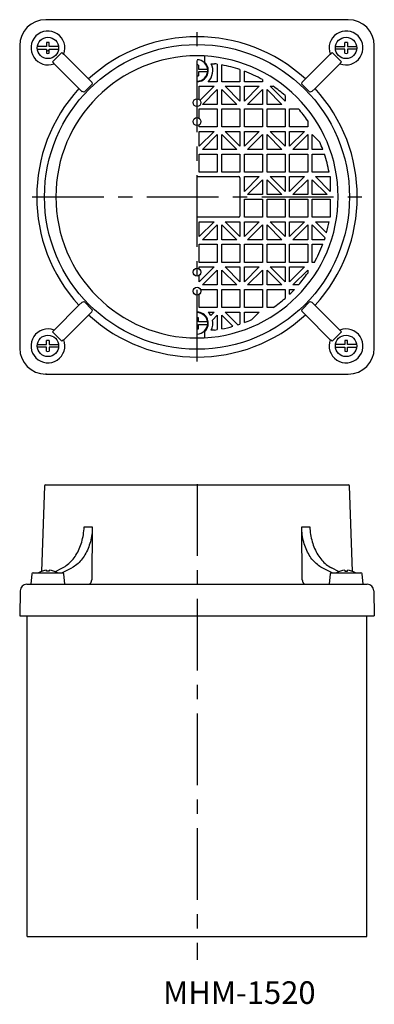
# Model space of a CAD drawing. Extents: x 40 to 198, y -32 to 404.
import ezdxf
from ezdxf.enums import TextEntityAlignment as Align

# ---------------------------------------------------------------- set-up
doc = ezdxf.new("R2010")
doc.units = 0
doc.linetypes.add('CENTER', pattern=[50.8, 31.75, -6.35, 6.35, -6.35])
doc.layers.add('1', color=7, linetype='CONTINUOUS')
doc.layers.add('5', color=7, linetype='CONTINUOUS')
doc.styles.add('MDRAFSTD', font='TXT', dxfattribs={"bigfont": 'BIGFONT'})

# ---------------------------------------------------------------- blocks, each defined once
blk = doc.blocks.new('S0')
at = {"layer": '1', "color": 7, "linetype": 'CONTINUOUS'}
for p, q in [((165.625902, 155.852765), (165.628093, 155.770143)), ((165.628093, 155.770143), (165.632703, 155.68778)), ((165.632703, 155.68778), (165.639783, 155.605249)), ((165.639783, 155.605249), (165.649295, 155.523268)), ((165.649295, 155.523268), (165.661512, 155.440219)), ((165.661512, 155.440219), (165.676229, 155.358042)), ((165.676229, 155.358042), (165.693557, 155.276295)), ((165.693557, 155.276295), (165.713363, 155.195736)), ((165.713363, 155.195736), (165.73479, 155.119275)), ((165.73479, 155.119275), (165.758454, 155.044188)), ((165.758454, 155.044188), (165.784502, 154.970101)), ((165.784502, 154.970101), (165.812731, 154.897667)), ((165.812731, 154.897667), (165.843778, 154.825498)), ((165.843778, 154.825498), (165.876995, 154.755317)), ((165.876995, 154.755317), (165.912589, 154.686761)), ((165.912589, 154.686761), (165.950258, 154.620479)), ((165.950258, 154.620479), (165.988505, 154.558797)), ((165.988505, 154.558797), (166.028553, 154.499451)), ((166.028553, 154.499451), (166.07063, 154.442157)), ((166.07063, 154.442157), (166.114389, 154.387433)), ((166.114389, 154.387433), (166.16076, 154.334275)), ((166.16076, 154.334275), (166.208723, 154.283995)), ((166.208723, 154.283995), (166.258562, 154.23635)), ((166.258562, 154.23635), (166.309837, 154.191804)), ((166.309837, 154.191804), (166.360618, 154.151815)), ((166.360618, 154.151815), (166.412563, 154.114859)), ((166.412563, 154.114859), (166.465955, 154.080779)), ((166.465955, 154.080779), (166.520343, 154.049897)), ((166.520343, 154.049897), (166.576844, 154.021705)), ((166.576844, 154.021705), (166.634184, 153.996959)), ((166.634184, 153.996959), (166.692688, 153.975561)), ((166.692688, 153.975561), (166.751832, 153.957743)), ((166.751832, 153.957743), (166.816845, 153.942449)), ((166.816845, 153.942449), (166.88249, 153.931455)), ((166.88249, 153.931455), (166.948919, 153.924793)), ((166.948919, 153.924793), (167.0157, 153.922564))]:
    blk.add_line(p, q, dxfattribs=at)
blk = doc.blocks.new('S1')
at = {"layer": '1', "color": 7, "linetype": 'CONTINUOUS'}
for p, q in [((70.9843, 153.922564), (71.042899, 153.92428)), ((71.042899, 153.92428), (71.101356, 153.929424)), ((71.101356, 153.929424), (71.159972, 153.938062)), ((71.159972, 153.938062), (71.21824, 153.950152)), ((71.21824, 153.950152), (71.27731, 153.966051)), ((71.27731, 153.966051), (71.335803, 153.985505)), ((71.335803, 153.985505), (71.394036, 154.008662)), ((71.394036, 154.008662), (71.451469, 154.035348)), ((71.451469, 154.035348), (71.506026, 154.064399)), ((71.506026, 154.064399), (71.559646, 154.096641)), ((71.559646, 154.096641), (71.612597, 154.132277)), ((71.612597, 154.132277), (71.664412, 154.171031)), ((71.664412, 154.171031), (71.716088, 154.213783)), ((71.716088, 154.213783), (71.76639, 154.259643)), ((71.76639, 154.259643), (71.815578, 154.308901)), ((71.815578, 154.308901), (71.863187, 154.361138)), ((71.863187, 154.361138), (71.907507, 154.414232)), ((71.907507, 154.414232), (71.950202, 154.469914)), ((71.950202, 154.469914), (71.991475, 154.528505)), ((71.991475, 154.528505), (72.030953, 154.589522)), ((72.030953, 154.589522), (72.069364, 154.654266)), ((72.069364, 154.654266), (72.105759, 154.721316)), ((72.105759, 154.721316), (72.140315, 154.791069)), ((72.140315, 154.791069), (72.172694, 154.862908)), ((72.172694, 154.862908), (72.201785, 154.934009)), ((72.201785, 154.934009), (72.228748, 155.006803)), ((72.228748, 155.006803), (72.253699, 155.08169)), ((72.253699, 155.08169), (72.2764, 155.158037)), ((72.2764, 155.158037), (72.297231, 155.237418)), ((72.297231, 155.237418), (72.315634, 155.318041)), ((72.315634, 155.318041), (72.331683, 155.400366)), ((72.331683, 155.400366), (72.345205, 155.483651)), ((72.345205, 155.483651), (72.356942, 155.574503)), ((72.356942, 155.574503), (72.365693, 155.666299)), ((72.365693, 155.666299), (72.371437, 155.759252)), ((72.371437, 155.759252), (72.374098, 155.852765))]:
    blk.add_line(p, q, dxfattribs=at)
blk = doc.blocks.new('S2')
at = {"layer": '1', "color": 7, "linetype": 'CONTINUOUS'}
for p, q in [((165.371505, 178.425944), (165.347539, 179.298438)), ((165.422501, 177.555599), (165.371505, 178.425944)), ((165.500344, 176.68989), (165.422501, 177.555599)), ((165.604847, 175.831305), (165.500344, 176.68989)), ((165.732879, 174.999006), (165.604847, 175.831305)), ((165.886214, 174.175079), (165.732879, 174.999006)), ((166.064397, 173.361768), (165.886214, 174.175079)), ((166.266972, 172.561318), (166.064397, 173.361768)), ((166.487088, 171.796536), (166.266972, 172.561318)), ((166.729867, 171.045254), (166.487088, 171.796536)), ((166.994651, 170.309396), (166.729867, 171.045254)), ((167.280781, 169.590886), (166.994651, 170.309396)), ((167.597442, 168.870055), (167.280781, 169.590886)), ((167.93617, 168.16893), (167.597442, 168.870055)), ((168.296005, 167.489402), (167.93617, 168.16893)), ((168.675987, 166.833362), (168.296005, 167.489402)), ((169.06427, 166.21899), (168.675987, 166.833362)), ((169.470909, 165.627894), (169.06427, 166.21899)), ((169.894829, 165.061572), (169.470909, 165.627894)), ((170.334953, 164.52152), (169.894829, 165.061572)), ((170.804415, 163.993796), (170.334953, 164.52152)), ((171.2902, 163.494867), (170.804415, 163.993796)), ((171.790956, 163.026054), (171.2902, 163.494867)), ((172.305332, 162.588682), (171.790956, 163.026054)), ((172.817837, 162.194242), (172.305332, 162.588682)), ((173.342314, 161.830209), (172.817837, 162.194242)), ((173.87739, 161.497483), (173.342314, 161.830209)), ((174.421697, 161.196963), (173.87739, 161.497483))]:
    blk.add_line(p, q, dxfattribs=at)
blk = doc.blocks.new('S3')
at = {"layer": '1', "color": 7, "linetype": 'CONTINUOUS'}
for p, q in [((72.652461, 179.298438), (72.630338, 178.469392)), ((72.295386, 175.168753), (72.147289, 174.343352)), ((72.418164, 176.002203), (72.295386, 175.168753)), ((72.513037, 176.819139), (72.418164, 176.002203)), ((72.583813, 177.642247), (72.513037, 176.819139)), ((72.630338, 178.469392), (72.583813, 177.642247)), ((71.063947, 170.465749), (70.782583, 169.743985)), ((71.323885, 171.204573), (71.063947, 170.465749)), ((71.561752, 171.958528), (71.323885, 171.204573)), ((71.776903, 172.725685), (71.561752, 171.958528)), ((71.974314, 173.528247), (71.776903, 172.725685)), ((72.147289, 174.343352), (71.974314, 173.528247)), ((68.620258, 165.756131), (68.200395, 165.184631)), ((69.022708, 166.352149), (68.620258, 165.756131)), ((69.40668, 166.971178), (69.022708, 166.352149)), ((69.78198, 167.631501), (69.40668, 166.971178)), ((70.137027, 168.315009), (69.78198, 167.631501)), ((70.470876, 169.019803), (70.137027, 168.315009)), ((70.782583, 169.743985), (70.470876, 169.019803)), ((64.1529, 161.515326), (63.578303, 161.196963)), ((64.71717, 161.8696), (64.1529, 161.515326)), ((65.269503, 162.258715), (64.71717, 161.8696)), ((65.808289, 162.681601), (65.269503, 162.258715)), ((66.319309, 163.125498), (65.808289, 162.681601)), ((66.816524, 163.600615), (66.319309, 163.125498)), ((67.298595, 164.105615), (66.816524, 163.600615)), ((67.764181, 164.639157), (67.298595, 164.105615)), ((68.200395, 165.184631), (67.764181, 164.639157))]:
    blk.add_line(p, q, dxfattribs=at)
blk = doc.blocks.new('S4')
at = {"layer": '1', "color": 7, "linetype": 'CONTINUOUS'}
for p, q in [((168.963771, 179.298438), (169.00636, 178.469392)), ((169.00636, 178.469392), (169.073303, 177.642247)), ((169.073303, 177.642247), (169.164397, 176.819139)), ((169.164397, 176.819139), (169.279437, 176.002203)), ((169.279437, 176.002203), (169.422789, 175.168753)), ((169.422789, 175.168753), (169.59126, 174.343352)), ((169.59126, 174.343352), (169.784356, 173.528247)), ((169.784356, 173.528247), (170.001579, 172.725685)), ((170.001579, 172.725685), (170.235668, 171.958528)), ((170.235668, 171.958528), (170.492146, 171.204573)), ((170.492146, 171.204573), (170.770322, 170.465749)), ((170.770322, 170.465749), (171.069503, 169.743985)), ((171.069503, 169.743985), (171.399086, 169.019803)), ((171.399086, 169.019803), (171.750333, 168.315009)), ((171.750333, 168.315009), (172.122253, 167.631501)), ((172.122253, 167.631501), (172.513853, 166.971178)), ((172.513853, 166.971178), (172.913106, 166.352149)), ((172.913106, 166.352149), (173.330268, 165.756131)), ((173.330268, 165.756131), (173.76424, 165.184631)), ((173.76424, 165.184631), (174.213918, 164.639157)), ((174.213918, 164.639157), (174.692675, 164.105615)), ((174.692675, 164.105615), (175.187212, 163.600615)), ((175.187212, 163.600615), (175.696156, 163.125498)), ((175.696156, 163.125498), (176.218134, 162.681601)), ((176.218134, 162.681601), (176.767358, 162.258715)), ((176.767358, 162.258715), (177.329297, 161.8696)), ((177.329297, 161.8696), (177.902312, 161.515326)), ((177.902312, 161.515326), (178.484768, 161.196963))]:
    blk.add_line(p, q, dxfattribs=at)
blk = doc.blocks.new('S5')
at = {"layer": '1', "color": 7, "linetype": 'CONTINUOUS'}
for p, q in [((68.990725, 178.425944), (69.036229, 179.298438)), ((68.371083, 174.175079), (68.544757, 174.999006)), ((68.544757, 174.999006), (68.693333, 175.831305)), ((68.693333, 175.831305), (68.819031, 176.68989)), ((68.819031, 176.68989), (68.918244, 177.555599)), ((68.918244, 177.555599), (68.990725, 178.425944)), ((66.863354, 169.590886), (67.167221, 170.309396)), ((67.167221, 170.309396), (67.45017, 171.045254)), ((67.45017, 171.045254), (67.711494, 171.796536)), ((67.711494, 171.796536), (67.950489, 172.561318)), ((67.950489, 172.561318), (68.172823, 173.361768)), ((68.172823, 173.361768), (68.371083, 174.175079)), ((64.575399, 165.627894), (64.996629, 166.21899)), ((64.996629, 166.21899), (65.400077, 166.833362)), ((65.400077, 166.833362), (65.796255, 167.489402)), ((65.796255, 167.489402), (66.172864, 168.16893)), ((66.172864, 168.16893), (66.528899, 168.870055)), ((66.528899, 168.870055), (66.863354, 169.590886)), ((59.515232, 161.196963), (60.066957, 161.497483)), ((60.066957, 161.497483), (60.610247, 161.830209)), ((60.610247, 161.830209), (61.14371, 162.194242)), ((61.14371, 162.194242), (61.665953, 162.588682)), ((61.665953, 162.588682), (62.191125, 163.026054)), ((62.191125, 163.026054), (62.703454, 163.494867)), ((62.703454, 163.494867), (63.201555, 163.993796)), ((63.201555, 163.993796), (63.684044, 164.52152)), ((63.684044, 164.52152), (64.137499, 165.061572)), ((64.137499, 165.061572), (64.575399, 165.627894))]:
    blk.add_line(p, q, dxfattribs=at)

msp = doc.modelspace()

# ---------------------------------------------------------------- linework, layer by layer
at = {"layer": '1', "color": 7, "linetype": 'CONTINUOUS'}
for p, q in [((186, 404), (52, 404)), ((52, 403.80708), (52, 404)), ((52.4, 393.875395), (52.4, 392.1)), ((53.6, 392.1), (53.6, 393.875395)), ((184.4, 392.1), (184.4, 393.875395)), ((185.6, 393.875395), (185.6, 392.1)), ((40.5, 392.5), (40.5, 258.5)), ((52.4, 392.1), (48.288047, 392.1)), ((48.288047, 390.9), (52.4, 390.9)), ((52.4, 390.9), (52.4, 389.124605)), ((57.711953, 392.1), (53.6, 392.1)), ((53.6, 389.124605), (53.6, 390.9)), ((53.6, 390.9), (57.711953, 390.9)), ((55.068549, 385.312236), (59.187764, 389.431451)), ((59.186858, 389.430518), (59.643172, 388.98731)), ((59.643172, 388.98731), (59.981876, 388.760765)), ((59.981876, 388.760765), (70.9843, 377.758341)), ((165.602078, 376.344719), (178.018124, 388.760765)), ((178.018124, 388.760765), (178.356828, 388.98731)), ((178.812236, 389.431451), (178.40652, 389.020547)), ((178.812236, 389.431451), (182.931451, 385.312236)), ((180.288047, 392.1), (184.4, 392.1)), ((184.4, 390.9), (180.288047, 390.9)), ((184.4, 389.124605), (184.4, 390.9)), ((185.6, 392.1), (189.711953, 392.1)), ((185.6, 390.9), (185.6, 389.124605)), ((189.711953, 390.9), (185.6, 390.9)), ((197.5, 258.5), (197.5, 392.5)), ((55.068549, 385.312236), (55.479453, 384.90652)), ((55.739235, 384.518124), (55.51269, 384.856828)), ((68.155281, 372.102078), (55.739235, 384.518124)), ((119.6, 383.875395), (119.6, 382.1)), ((122.5, 385.044957), (122.5, 387.902412)), ((125.324555, 384.5), (126.697402, 384.5)), ((128, 384.315389), (128, 376.5)), ((130, 376.5), (130, 383.974353)), ((182.260765, 384.518124), (171.258341, 373.5157)), ((182.48731, 384.856828), (182.260765, 384.518124)), ((182.930518, 385.313142), (182.48731, 384.856828)), ((119.6, 382.1), (123.711953, 382.1)), ((119.6, 380.9), (119.6, 379.124605)), ((123.711953, 380.9), (119.6, 380.9)), ((138, 381.884838), (138, 376.5)), ((140, 376.5), (140, 381.170908)), ((72.652461, 375.463771), (69.036229, 371.847539)), ((72.374098, 376.320895), (70.9843, 377.758341)), ((72.374098, 376.320895), (72.652461, 375.463771)), ((128, 376.5), (123.898979, 376.5)), ((138, 376.5), (130, 376.5)), ((148, 376.5), (140, 376.5)), ((148, 377.454307), (148, 376.5)), ((165.347539, 375.463771), (165.625902, 376.320895)), ((168.963771, 371.847539), (165.347539, 375.463771)), ((69.036229, 371.847539), (68.179105, 372.125902)), ((120, 374.5), (126.585786, 374.5)), ((120, 368.686141), (120, 374.5)), ((126.585786, 374.5), (120.393887, 368.308101)), ((121.414214, 366.5), (128, 373.085786)), ((128, 373.085786), (128, 366.5)), ((130, 373.085786), (136.585786, 366.5)), ((130, 366.5), (130, 373.085786)), ((131.414214, 374.5), (138, 374.5)), ((138, 367.914214), (131.414214, 374.5)), ((138, 374.5), (138, 367.914214)), ((140, 367.914214), (140, 374.5)), ((146.585786, 374.5), (140, 367.914214)), ((140, 374.5), (146.585786, 374.5)), ((141.414214, 366.5), (148, 373.085786)), ((148, 373.085786), (148, 366.5)), ((150, 373.085786), (156.585786, 366.5)), ((150, 366.5), (150, 373.085786)), ((151.414214, 374.5), (152.752778, 374.5)), ((158, 367.914214), (151.414214, 374.5)), ((169.820895, 372.125902), (168.963771, 371.847539)), ((169.820895, 372.125902), (171.258341, 373.5157)), ((128, 366.5), (121.414214, 366.5)), ((136.585786, 366.5), (130, 366.5)), ((148, 366.5), (141.414214, 366.5)), ((156.585786, 366.5), (150, 366.5)), ((158, 370.436066), (158, 367.914214)), ((120, 364.5), (128, 364.5)), ((120, 360.286141), (120, 364.5)), ((128, 364.5), (128, 356.5)), ((130, 364.5), (138, 364.5)), ((130, 356.5), (130, 364.5)), ((138, 364.5), (138, 356.5)), ((140, 356.5), (140, 364.5)), ((140, 364.5), (148, 364.5)), ((148, 364.5), (148, 356.5)), ((150, 364.5), (158, 364.5)), ((150, 356.5), (150, 364.5)), ((158, 364.5), (158, 356.5)), ((160, 364.5), (163.936066, 364.5)), ((160, 356.5), (160, 364.5)), ((168, 359.252778), (168, 356.5)), ((120, 356.5), (120, 357.413859)), ((128, 356.5), (120, 356.5)), ((120, 347.914214), (120, 354.5)), ((126.585786, 354.5), (120, 347.914214)), ((120, 354.5), (126.585786, 354.5)), ((138, 356.5), (130, 356.5)), ((131.414214, 354.5), (138, 354.5)), ((138, 347.914214), (131.414214, 354.5)), ((138, 354.5), (138, 347.914214)), ((148, 356.5), (140, 356.5)), ((140, 347.914214), (140, 354.5)), ((146.585786, 354.5), (140, 347.914214)), ((140, 354.5), (146.585786, 354.5)), ((158, 356.5), (150, 356.5)), ((151.414214, 354.5), (158, 354.5)), ((158, 347.914214), (151.414214, 354.5)), ((158, 354.5), (158, 347.914214)), ((168, 356.5), (160, 356.5)), ((160, 347.914214), (160, 354.5)), ((166.585786, 354.5), (160, 347.914214)), ((160, 354.5), (166.585786, 354.5)), ((121.414214, 346.5), (128, 353.085786)), ((128, 353.085786), (128, 346.5)), ((130, 353.085786), (136.585786, 346.5)), ((130, 346.5), (130, 353.085786)), ((141.414214, 346.5), (148, 353.085786)), ((148, 353.085786), (148, 346.5)), ((150, 353.085786), (156.585786, 346.5)), ((150, 346.5), (150, 353.085786)), ((161.414214, 346.5), (168, 353.085786)), ((168, 353.085786), (168, 346.5)), ((170, 353.085786), (173.332625, 349.753161)), ((170, 346.5), (170, 353.085786)), ((128, 346.5), (121.414214, 346.5)), ((136.585786, 346.5), (130, 346.5)), ((148, 346.5), (141.414214, 346.5)), ((156.585786, 346.5), (150, 346.5)), ((168, 346.5), (161.414214, 346.5)), ((174.670908, 346.5), (170, 346.5)), ((120, 336.5), (120, 344.5)), ((120, 344.5), (128, 344.5)), ((128, 344.5), (128, 336.5)), ((130, 344.5), (138, 344.5)), ((130, 336.5), (130, 344.5)), ((138, 344.5), (138, 336.5)), ((140, 344.5), (148, 344.5)), ((140, 336.5), (140, 344.5)), ((148, 344.5), (148, 336.5)), ((150, 344.5), (158, 344.5)), ((150, 336.5), (150, 344.5)), ((158, 344.5), (158, 336.5)), ((160, 344.5), (168, 344.5)), ((160, 336.5), (160, 344.5)), ((168, 344.5), (168, 336.5)), ((170, 344.5), (175.384838, 344.5)), ((170, 336.5), (170, 344.5)), ((128, 336.5), (120, 336.5)), ((138, 336.5), (130, 336.5)), ((148, 336.5), (140, 336.5)), ((158, 336.5), (150, 336.5)), ((168, 336.5), (160, 336.5)), ((177.474353, 336.5), (170, 336.5)), ((119, 334.5), (137.5, 334.5)), ((138, 334), (138, 317)), ((140, 327.914214), (140, 334.5)), ((146.585786, 334.5), (140, 327.914214)), ((140, 334.5), (146.585786, 334.5)), ((141.414214, 326.5), (148, 333.085786)), ((148, 333.085786), (148, 326.5)), ((150, 333.085786), (156.585786, 326.5)), ((150, 326.5), (150, 333.085786)), ((151.414214, 334.5), (158, 334.5)), ((158, 327.914214), (151.414214, 334.5)), ((158, 334.5), (158, 327.914214)), ((160, 327.914214), (160, 334.5)), ((166.585786, 334.5), (160, 327.914214)), ((160, 334.5), (166.585786, 334.5)), ((161.414214, 326.5), (168, 333.085786)), ((168, 333.085786), (168, 326.5)), ((170, 333.085786), (176.585786, 326.5)), ((170, 326.5), (170, 333.085786)), ((171.414214, 334.5), (178, 334.5)), ((178, 327.914214), (171.414214, 334.5)), ((178, 334.5), (178, 327.914214)), ((140, 316.5), (140, 324.5)), ((140, 324.5), (148, 324.5)), ((148, 326.5), (141.414214, 326.5)), ((148, 324.5), (148, 316.5)), ((156.585786, 326.5), (150, 326.5)), ((150, 316.5), (150, 324.5)), ((150, 324.5), (158, 324.5)), ((158, 324.5), (158, 316.5)), ((160, 316.5), (160, 324.5)), ((160, 324.5), (168, 324.5)), ((168, 326.5), (161.414214, 326.5)), ((168, 324.5), (168, 316.5)), ((176.585786, 326.5), (170, 326.5)), ((170, 316.5), (170, 324.5)), ((170, 324.5), (178, 324.5)), ((178, 324.5), (178, 316.5)), ((137.5, 316.5), (119, 316.5)), ((120, 307.914214), (120, 314.5)), ((126.585786, 314.5), (120, 307.914214)), ((120, 314.5), (126.585786, 314.5)), ((131.414214, 314.5), (138, 314.5)), ((138, 307.914214), (131.414214, 314.5)), ((138, 314.5), (138, 307.914214)), ((148, 316.5), (140, 316.5)), ((140, 307.914214), (140, 314.5)), ((146.585786, 314.5), (140, 307.914214)), ((140, 314.5), (146.585786, 314.5)), ((158, 316.5), (150, 316.5)), ((151.414214, 314.5), (158, 314.5)), ((158, 307.914214), (151.414214, 314.5)), ((158, 314.5), (158, 307.914214)), ((168, 316.5), (160, 316.5)), ((160, 307.914214), (160, 314.5)), ((166.585786, 314.5), (160, 307.914214)), ((160, 314.5), (166.585786, 314.5)), ((178, 316.5), (170, 316.5)), ((171.414214, 314.5), (177.474353, 314.5)), ((176.331426, 309.582788), (171.414214, 314.5)), ((121.414214, 306.5), (128, 313.085786)), ((128, 313.085786), (128, 306.5)), ((130, 313.085786), (136.585786, 306.5)), ((130, 306.5), (130, 313.085786)), ((141.414214, 306.5), (148, 313.085786)), ((148, 313.085786), (148, 306.5)), ((150, 313.085786), (156.585786, 306.5)), ((150, 306.5), (150, 313.085786)), ((161.414214, 306.5), (168, 313.085786)), ((168, 313.085786), (168, 306.5)), ((170, 313.085786), (175.681518, 307.404268)), ((170, 306.5), (170, 313.085786)), ((128, 306.5), (121.414214, 306.5)), ((136.585786, 306.5), (130, 306.5)), ((148, 306.5), (141.414214, 306.5)), ((156.585786, 306.5), (150, 306.5)), ((168, 306.5), (161.414214, 306.5)), ((175.384838, 306.5), (170, 306.5)), ((120, 296.5), (120, 304.5)), ((120, 304.5), (128, 304.5)), ((128, 304.5), (128, 296.5)), ((130, 296.5), (130, 304.5)), ((130, 304.5), (138, 304.5)), ((138, 304.5), (138, 296.5)), ((140, 296.5), (140, 304.5)), ((140, 304.5), (148, 304.5)), ((148, 304.5), (148, 296.5)), ((150, 296.5), (150, 304.5)), ((150, 304.5), (158, 304.5)), ((158, 304.5), (158, 296.5)), ((160, 296.5), (160, 304.5)), ((160, 304.5), (168, 304.5)), ((168, 304.5), (168, 296.5)), ((170, 304.5), (174.670908, 304.5)), ((170, 296.5), (170, 304.5)), ((128, 296.5), (120, 296.5)), ((126.585786, 294.5), (120, 287.914214)), ((120, 294.5), (126.585786, 294.5)), ((120, 293.586141), (120, 294.5)), ((121.414214, 286.5), (128, 293.085786)), ((128, 293.085786), (128, 286.5)), ((138, 296.5), (130, 296.5)), ((130, 293.085786), (136.585786, 286.5)), ((130, 286.5), (130, 293.085786)), ((131.414214, 294.5), (138, 294.5)), ((138, 287.914214), (131.414214, 294.5)), ((138, 294.5), (138, 287.914214)), ((148, 296.5), (140, 296.5)), ((140, 287.914214), (140, 294.5)), ((146.585786, 294.5), (140, 287.914214)), ((140, 294.5), (146.585786, 294.5)), ((141.414214, 286.5), (148, 293.085786)), ((148, 293.085786), (148, 286.5)), ((158, 296.5), (150, 296.5)), ((150, 293.085786), (156.585786, 286.5)), ((150, 286.5), (150, 293.085786)), ((151.414214, 294.5), (158, 294.5)), ((158, 287.914214), (151.414214, 294.5)), ((158, 294.5), (158, 287.914214)), ((168, 296.5), (160, 296.5)), ((160, 294.5), (166.585786, 294.5)), ((166.585786, 294.5), (160, 287.914214)), ((160, 287.914214), (160, 294.5)), ((161.414214, 286.5), (168, 293.085786)), ((168, 293.085786), (168, 291.747222)), ((170.954307, 296.5), (170, 296.5)), ((120, 287.914214), (120, 290.713859)), ((120.581139, 284.5), (128, 284.5)), ((128, 286.5), (121.414214, 286.5)), ((128, 284.5), (128, 276.5)), ((136.585786, 286.5), (130, 286.5)), ((130, 284.5), (138, 284.5)), ((130, 276.5), (130, 284.5)), ((138, 284.5), (138, 276.5)), ((140, 284.5), (148, 284.5)), ((140, 276.5), (140, 284.5)), ((148, 286.5), (141.414214, 286.5)), ((148, 284.5), (148, 276.5)), ((156.585786, 286.5), (150, 286.5)), ((150, 284.5), (158, 284.5)), ((150, 276.5), (150, 284.5)), ((158, 284.5), (158, 280.563934)), ((160, 284.5), (162.119021, 284.5)), ((160, 282.380979), (160, 284.5)), ((163.936066, 286.5), (161.414214, 286.5)), ((120, 276.5), (120, 282.313859)), ((55.739235, 266.481876), (66.741659, 277.4843)), ((68.179105, 278.874098), (66.741659, 277.4843)), ((68.179105, 278.874098), (69.036229, 279.152461)), ((69.036229, 279.152461), (72.652461, 275.536229)), ((72.652461, 275.536229), (72.374098, 274.679105)), ((128, 276.5), (120, 276.5)), ((138, 276.5), (130, 276.5)), ((148, 276.5), (140, 276.5)), ((152.752778, 276.5), (150, 276.5)), ((165.347539, 275.536229), (168.963771, 279.152461)), ((165.625902, 274.679105), (165.347539, 275.536229)), ((168.963771, 279.152461), (169.820895, 278.874098)), ((169.844719, 278.897922), (182.260765, 266.481876)), ((72.397922, 274.655281), (59.981876, 262.239235)), ((119.6, 270.1), (119.6, 271.875395)), ((123.898979, 274.5), (126.585786, 274.5)), ((126.585786, 274.5), (125.070804, 272.985017)), ((125.850966, 270.936753), (128, 273.085786)), ((128, 273.085786), (128, 266.684611)), ((130, 273.085786), (134.917212, 268.168574)), ((130, 267.025647), (130, 273.085786)), ((131.414214, 274.5), (138, 274.5)), ((137.095732, 268.818482), (131.414214, 274.5)), ((138, 274.5), (138, 269.115162)), ((140, 274.5), (146.585786, 274.5)), ((140, 269.829092), (140, 274.5)), ((146.585786, 274.5), (143.253161, 271.167375)), ((165.625902, 274.679105), (167.0157, 273.241659)), ((178.018124, 262.239235), (167.0157, 273.241659)), ((55.069482, 265.686858), (55.51269, 266.143172)), ((55.51269, 266.143172), (55.739235, 266.481876)), ((123.711953, 270.1), (119.6, 270.1)), ((119.6, 267.124605), (119.6, 268.9)), ((119.6, 268.9), (123.711953, 268.9)), ((126.697402, 266.5), (125.324555, 266.5)), ((182.260765, 266.481876), (182.48731, 266.143172)), ((182.48731, 266.143172), (182.931451, 265.687764)), ((52.4, 260.1), (52.4, 261.875395)), ((53.6, 261.875395), (53.6, 260.1)), ((59.187764, 261.568549), (55.068549, 265.687764)), ((59.187764, 261.568549), (59.59348, 261.979453)), ((59.981876, 262.239235), (59.643172, 262.01269)), ((122.5, 263.097588), (122.5, 265.955043)), ((178.356828, 262.01269), (178.018124, 262.239235)), ((178.813142, 261.569482), (178.356828, 262.01269)), ((182.931451, 265.687764), (178.812236, 261.568549)), ((184.4, 261.875395), (184.4, 260.1)), ((185.6, 260.1), (185.6, 261.875395)), ((48.288047, 260.1), (52.4, 260.1)), ((52.4, 258.9), (48.288047, 258.9)), ((52.4, 257.124605), (52.4, 258.9)), ((53.6, 260.1), (57.711953, 260.1)), ((53.6, 258.9), (53.6, 257.124605)), ((57.711953, 258.9), (53.6, 258.9)), ((184.4, 260.1), (180.288047, 260.1)), ((180.288047, 258.9), (184.4, 258.9)), ((184.4, 258.9), (184.4, 257.124605)), ((189.711953, 260.1), (185.6, 260.1)), ((185.6, 257.124605), (185.6, 258.9)), ((185.6, 258.9), (189.711953, 258.9)), ((52, 247.19292), (52, 247)), ((52, 247), (186, 247)), ((51.483149, 197.440013), (50.16097, 159.577757)), ((51.982844, 197.922564), (186.017156, 197.922564)), ((187.83903, 159.577757), (186.516851, 197.440013)), ((69.036229, 179.298438), (72.652461, 179.298438)), ((72.652461, 179.298438), (72.374098, 155.852765)), ((165.625902, 155.852765), (165.347539, 179.298438)), ((165.347539, 179.298438), (168.963771, 179.298438)), ((45.897512, 158.466142), (45.5, 153.922564)), ((46.395609, 158.922564), (59.604391, 158.922564)), ((52.4, 159.738173), (52.4, 160.077436)), ((53.6, 159.738173), (52.4, 159.738173)), ((53.6, 160.077436), (53.6, 159.738173)), ((56.124531, 159.46268), (59.515232, 161.196963)), ((59.187764, 158.922564), (63.578303, 161.196963)), ((60.5, 153.922564), (60.102488, 158.466142)), ((178.812236, 158.922564), (174.421697, 161.196963)), ((177.897512, 158.466142), (177.5, 153.922564)), ((178.395609, 158.922564), (191.604391, 158.922564)), ((181.875469, 159.46268), (178.484768, 161.196963)), ((184.4, 160.077436), (184.4, 159.738173)), ((184.4, 159.738173), (185.6, 159.738173)), ((185.6, 159.738173), (185.6, 160.077436)), ((192.5, 153.922564), (192.102488, 158.466142)), ((43.692463, 153.922564), (194.307537, 153.922564)), ((40.69292, 150.974921), (40.5, 139.922564)), ((197.30708, 150.974921), (197.5, 139.922564)), ((40.5, 139.922564), (197.5, 139.922564)), ((43.8, -2.077436), (43.8, 139.922564)), ((194.2, -2.077436), (194.2, 139.922564)), ((43.8, -2.077436), (194.2, -2.077436))]:
    msp.add_line(p, q, dxfattribs=at)
at = {"layer": '1', "color": 1, "linetype": 'CENTER'}
for p, q in [((119, 252.532109), (119, 398.467891)), ((46.032109, 325.5), (191.967891, 325.5)), ((119, 198.261502), (119, -12.441306))]:
    msp.add_line(p, q, dxfattribs=at)
at = {"layer": '1', "color": 7, "linetype": 'CONTINUOUS'}
for centre, radius in [((53, 391.5), 4.75), ((119, 325.5), 67.516851), ((185, 391.5), 4.75), ((119, 367.25), 1.75), ((119, 358.85), 1.75), ((119, 292.15), 1.75), ((119, 283.75), 1.75), ((53, 259.5), 4.75), ((185, 259.5), 4.75)]:
    msp.add_circle(centre, radius, dxfattribs=at)
for centre, radius, start, end in [((52, 392.5), 11.5, 90, 180), ((186, 392.5), 11.5, 0, 90), ((53, 391.5), 7.5, 338.578178, 291.421822), ((185, 391.5), 7.5, 248.578178, 201.421822), ((53, 391.5), 2.45, 75.824196, 104.175804), ((119, 325.5), 70.967891, 47.422766, 132.577234), ((185, 391.5), 2.45, 75.824196, 104.175804), ((53, 391.5), 1.223056, 240.621643, 299.378357), ((53, 391.5), 2.45, 255.824196, 284.175804), ((185, 391.5), 2.45, 255.824196, 284.175804), ((119, 325.5), 62.5, 90, 270), ((119, 325.5), 62.5, 270, 90), ((119, 381.5), 4.75, 270, 90), ((119, 381.5), 5, 270, 45.572996), ((119, 381.5), 2.45, 75.824196, 90), ((119, 381.5), 7, 314.415309, 25.376934), ((119, 325.5), 59.5, 81.300018, 82.566921), ((119, 325.5), 59.5, 71.377726, 79.346217), ((119, 325.5), 59.5, 60.830497, 69.332684), ((119, 381.5), 2.45, 270, 284.175804), ((119, 325.5), 70.967891, 137.422766, 222.577234), ((119, 325.5), 59.5, 49.045295, 55.439678), ((119, 325.5), 70.967891, 317.422766, 42.577234), ((119, 325.5), 59.5, 34.560322, 40.954705), ((119, 325.5), 59.5, 20.667316, 24.055173), ((119, 325.5), 59.5, 10.653783, 18.622274), ((137.5, 334), 0.5, 0, 90), ((137.5, 317), 0.5, 270, 0), ((119, 325.5), 59.5, 344.483482, 349.346217), ((119, 325.5), 59.5, 341.377726, 342.294173), ((119, 325.5), 59.5, 330.830497, 339.332684), ((119, 325.5), 59.5, 319.045295, 325.439678), ((119, 325.5), 59.5, 313.556981, 316.443019), ((119, 325.5), 59.5, 304.560322, 310.954705), ((119, 325.5), 70.967891, 227.422766, 312.577234), ((119, 269.5), 5, 314.427004, 90), ((119, 269.5), 4.75, 270, 90), ((119, 269.5), 2.45, 75.824196, 90), ((119, 269.5), 7, 29.858492, 45.584691), ((119, 269.5), 7, 334.623066, 11.844158), ((119, 325.5), 59.5, 290.667316, 294.055173), ((53, 259.5), 7.5, 68.578178, 21.421822), ((119, 269.5), 2.45, 270, 284.175804), ((119, 325.5), 59.5, 277.433079, 278.699982), ((119, 325.5), 59.5, 280.653783, 285.516518), ((119, 325.5), 59.5, 287.705827, 288.622274), ((185, 259.5), 7.5, 158.578178, 111.421822), ((53, 259.5), 2.45, 75.824196, 104.175804), ((185, 259.5), 2.45, 75.824196, 104.175804), ((52, 258.5), 11.5, 180, 270), ((186, 258.5), 11.5, 270, 0), ((53, 259.5), 2.45, 255.824196, 284.175804), ((185, 259.5), 2.45, 255.824196, 284.175804), ((51.982844, 197.422564), 0.5, 90, 178), ((186.017156, 197.422564), 0.5, 2, 90), ((46.395609, 158.422564), 0.5, 90, 175), ((53, 152.122564), 7.977468, 94.313394, 121.526243), ((53, 152.122564), 7.977468, 58.473757, 85.686606), ((59.604391, 158.422564), 0.5, 5, 90), ((178.395609, 158.422564), 0.5, 90, 175), ((185, 152.122564), 7.977468, 94.313394, 121.526243), ((185, 152.122564), 7.977468, 58.473757, 85.686606), ((191.604391, 158.422564), 0.5, 5, 90), ((43.692463, 150.922564), 3, 90, 179), ((194.307537, 150.922564), 3, 1, 90)]:
    msp.add_arc(centre, radius, start, end, dxfattribs=at)

# ---------------------------------------------------------------- block references
at = {"layer": '5', "color": 7, "linetype": 'CONTINUOUS'}
for name in ['S5', 'S3', 'S2', 'S4', 'S1', 'S0']:
    msp.add_blockref(name, (0, 0), dxfattribs=at)

# ---------------------------------------------------------------- texts
at = {"layer": '1', "color": 7, "linetype": 'CONTINUOUS', "style": 'MDRAFSTD', "width": 1.300689}
msp.add_text('MHM-1520', height=10, dxfattribs=at).set_placement((104, -32), (171.50576, -32), align=Align.FIT)

doc.saveas('drawing.dxf')
